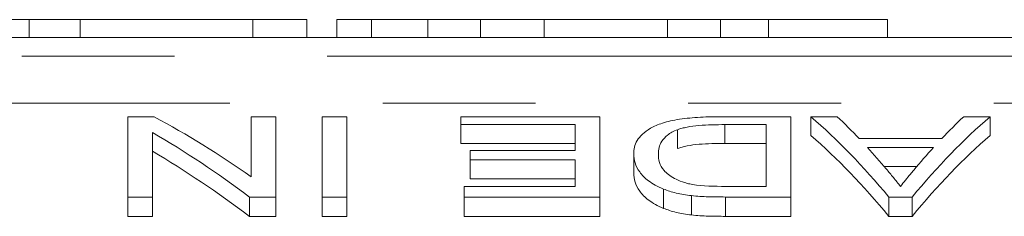
# Model space of a CAD drawing. Units: millimetres. Extents: x 150 to 257, y 88 to 262.
# Drawn here: x 180 to 189, y 131 to 132 of the extents above; entities that cross this region are included whole.
import ezdxf

# ---------------------------------------------------------------- set-up
doc = ezdxf.new("R2010")
doc.units = ezdxf.units.MM
doc.linetypes.add('PHANTOM', pattern=[12.7, 6.35, -1.27, 1.27, -1.27, 1.27, -1.27])

msp = doc.modelspace()

# ---------------------------------------------------------------- linework, layer by layer
at = {"color": 7, "linetype": 'Continuous', "lineweight": 15}
for p, q in [((180.9513, 132.34), (180.5283, 132.34)), ((180.5283, 132.34), (180.5283, 132.19)), ((182.3888, 132.34), (180.9513, 132.34)), ((180.9513, 132.34), (180.9513, 132.19)), ((182.3888, 132.34), (182.3888, 132.19)), ((182.836, 132.34), (182.3888, 132.34)), ((182.836, 132.34), (182.836, 132.19)), ((183.4704, 132.34), (183.0858, 132.34)), ((183.0858, 132.34), (183.0858, 132.19)), ((183.3744, 132.34), (183.3744, 132.19)), ((183.8438, 132.34), (183.8438, 132.19)), ((184.2801, 132.34), (184.2801, 132.19)), ((184.8101, 132.34), (184.7565, 132.34)), ((185.836, 132.34), (184.8101, 132.34)), ((185.836, 132.34), (185.836, 132.19)), ((186.2757, 132.34), (186.2757, 132.19)), ((187.6627, 132.34), (186.6742, 132.34)), ((187.6627, 132.34), (187.6627, 132.19)), ((195.2975, 132.19), (170.2975, 132.19)), ((181.5674, 131.5319), (181.3487, 131.5319)), ((181.3487, 131.5319), (181.3487, 130.8629)), ((182.3743, 131.5319), (182.3743, 131.0322)), ((182.5795, 131.5319), (182.3743, 131.5319)), ((182.5795, 130.8629), (182.5795, 131.5319)), ((183.1692, 131.5319), (182.9641, 131.5319)), ((182.9641, 131.5319), (182.9641, 130.8629)), ((183.1692, 130.8629), (183.1692, 131.5319)), ((184.1179, 131.5319), (184.1179, 131.4656)), ((185.2718, 131.5319), (184.1179, 131.5319)), ((184.1179, 131.4656), (185.0666, 131.4656)), ((184.1179, 131.4656), (184.1179, 131.3093)), ((185.0666, 131.4656), (185.0666, 131.25)), ((185.2718, 130.8629), (185.2718, 131.5319)), ((186.8615, 131.5319), (186.2906, 131.5319)), ((186.313, 131.4656), (186.6564, 131.4656)), ((186.313, 131.4656), (186.313, 131.3093)), ((186.6564, 131.4656), (186.6564, 130.9513)), ((186.8615, 130.8629), (186.8615, 131.5319)), ((187.027, 131.5319), (187.027, 131.376)), ((187.2461, 131.5319), (187.027, 131.5319)), ((188.5162, 131.5319), (188.2974, 131.5319)), ((188.5162, 131.5319), (188.5162, 131.376)), ((181.5538, 130.8629), (181.5538, 131.4004)), ((185.9192, 131.4237), (185.9192, 131.267)), ((185.0666, 131.3093), (184.1179, 131.3093)), ((186.6564, 131.3093), (186.313, 131.3093)), ((188.1147, 131.349), (187.4288, 131.349)), ((184.1949, 131.25), (184.1949, 131.1725)), ((185.0666, 131.25), (184.1949, 131.25)), ((185.5538, 131.2209), (185.5538, 131.0626)), ((187.4973, 131.2752), (188.0462, 131.2752)), ((184.1949, 131.1725), (185.0666, 131.1725)), ((184.1949, 131.1725), (184.1949, 131.0138)), ((185.0666, 131.1725), (185.0666, 130.9513)), ((187.9075, 131.1174), (187.6362, 131.1174)), ((185.0666, 131.0138), (184.1949, 131.0138)), ((184.1436, 130.9513), (184.1436, 130.8629)), ((185.0666, 130.9513), (184.1436, 130.9513)), ((185.803, 130.929), (185.803, 130.7685)), ((186.6564, 130.9513), (186.3187, 130.9513)), ((181.3487, 130.8629), (181.5538, 130.8629)), ((181.3487, 130.8629), (181.3487, 130.7018)), ((181.5538, 130.8629), (181.5538, 130.7018)), ((182.3607, 130.8629), (182.5795, 130.8629)), ((182.3607, 130.8629), (182.3607, 130.7018)), ((182.5795, 130.8629), (182.5795, 130.7018)), ((182.9641, 130.8629), (183.1692, 130.8629)), ((182.9641, 130.8629), (182.9641, 130.7018)), ((183.1692, 130.8629), (183.1692, 130.7018)), ((184.1436, 130.8629), (185.2718, 130.8629)), ((184.1436, 130.8629), (184.1436, 130.7018)), ((185.2718, 130.8629), (185.2718, 130.7018)), ((186.035, 130.8741), (186.035, 130.7131)), ((186.3166, 130.8629), (186.8615, 130.8629)), ((186.8615, 130.8629), (186.8615, 130.7018)), ((187.6748, 130.8629), (187.6748, 130.7018)), ((187.6748, 130.8629), (187.8683, 130.8629)), ((187.8683, 130.8629), (187.8683, 130.7018)), ((181.5538, 130.7018), (181.3487, 130.7018)), ((182.5795, 130.7018), (182.3607, 130.7018)), ((183.1692, 130.7018), (182.9641, 130.7018)), ((185.2718, 130.7018), (184.1436, 130.7018)), ((186.8615, 130.7018), (186.3166, 130.7018)), ((187.8683, 130.7018), (187.6748, 130.7018))]:
    msp.add_line(p, q, dxfattribs=at)
at = {"color": 8, "linetype": 'PHANTOM', "lineweight": 0}
for p, q in [((184.8101, 132.34), (184.8101, 132.19)), ((186.6742, 132.34), (186.6742, 132.19)), ((170.3068, 132.0348), (195.2881, 132.0348)), ((194.8975, 131.6449), (170.6975, 131.6449)), ((186.3166, 130.8629), (186.3166, 130.7018))]:
    msp.add_line(p, q, dxfattribs=at)
at = {"color": 7, "linetype": 'Continuous', "lineweight": 15}
for centre, major_axis, ratio, start_param, end_param in [((178.5187, 110.69), (0, 21.65), 0.520279, 5.933825, 6.009105), ((185.1289, 110.69), (0, 21.65), 0.323918, 5.911656, 6.009105), ((185.5065, 110.69), (0, 21.65), 0.296875, 5.97945, 6.009105), ((190.4143, 110.69), (0, 21.65), 0.323918, 0.274081, 0.371529), ((190.0371, 110.69), (0, 21.65), 0.296875, 0.274081, 0.303735), ((178.2714, 110.69), (0, 21.65), 0.520279, 5.911656, 5.987488), ((185.1289, 110.69), (0, 21.5), 0.323918, 5.908936, 6.007142), ((190.4143, 110.69), (0, 21.5), 0.323918, 0.276043, 0.374249), ((178.2714, 110.69), (0, 21.5), 0.520279, 5.908936, 5.985362), ((185.5009, 110.69), (0, 21.65), 0.29771, 5.942654, 5.96826), ((190.0409, 110.69), (0, 21.65), 0.297455, 0.314925, 0.341807)]:
    msp.add_ellipse(centre, major_axis=major_axis, ratio=ratio, start_param=start_param, end_param=end_param, dxfattribs=at)
for points, knots in [([(180.5474, 132.34), (180.5434, 132.34), (180.5355, 132.34), (180.4525, 132.34), (180.3036, 132.34), (180.1775, 132.34), (180.0745, 132.34), (180.0468, 132.34)], [0, 0, 0, 0, 0.314666, 0.628727, 0.785843, 0.942584, 1, 1, 1, 1]), ([(183.8438, 132.34), (183.8245, 132.34), (183.7858, 132.34), (183.7327, 132.34), (183.6834, 132.34), (183.6365, 132.34), (183.5949, 132.34), (183.556, 132.34), (183.522, 132.34), (183.4907, 132.34), (183.4629, 132.34), (183.44, 132.34), (183.419, 132.34), (183.4033, 132.34), (183.3897, 132.34), (183.381, 132.34), (183.3754, 132.34), (183.3747, 132.34), (183.3744, 132.34)], [0, 0, 0, 0, 0.056812, 0.113882, 0.170533, 0.227547, 0.285353, 0.343701, 0.403, 0.463842, 0.525815, 0.588967, 0.653271, 0.719097, 0.786749, 0.855788, 0.926836, 1, 1, 1, 1]), ([(184.2801, 132.34), (184.2387, 132.34), (184.1574, 132.34), (184.0427, 132.34), (183.9373, 132.34), (183.8748, 132.34), (183.8438, 132.34)], [0, 0, 0, 0, 0.261195, 0.513143, 0.757809, 1, 1, 1, 1]), ([(184.8101, 132.34), (184.7821, 132.34), (184.7276, 132.34), (184.6484, 132.34), (184.5743, 132.34), (184.5056, 132.34), (184.4418, 132.34), (184.3832, 132.34), (184.3297, 132.34), (184.2961, 132.34), (184.2801, 132.34)], [0, 0, 0, 0, 0.157891, 0.306794, 0.445674, 0.57568, 0.694631, 0.805978, 0.907764, 1, 1, 1, 1]), ([(186.2757, 132.34), (186.1698, 132.34), (185.9881, 132.34), (185.8807, 132.34), (185.836, 132.34)], [0, 0, 0, 0, 0.583171, 1, 1, 1, 1]), ([(186.6742, 132.34), (186.6333, 132.34), (186.5565, 132.34), (186.4491, 132.34), (186.3568, 132.34), (186.3011, 132.34), (186.2757, 132.34)], [0, 0, 0, 0, 0.306518, 0.575783, 0.806607, 1, 1, 1, 1]), ([(186.2906, 131.5319), (186.2599, 131.5318), (186.2292, 131.5316), (186.1684, 131.5302), (186.1382, 131.529), (186.0483, 131.524), (185.9891, 131.5186), (185.8819, 131.5025), (185.8339, 131.4914), (185.7549, 131.4654), (185.7218, 131.4505), (185.666, 131.4196), (185.6446, 131.403), (185.6083, 131.3686), (185.5942, 131.351), (185.5724, 131.3151), (185.565, 131.2967), (185.5559, 131.2593), (185.5547, 131.2402), (185.5538, 131.2209)], [0, 0, 0, 0, 0.0625, 0.0625, 0.125, 0.125, 0.25, 0.25, 0.375, 0.375, 0.5, 0.5, 0.625, 0.625, 0.75, 0.75, 0.875, 0.875, 1, 1, 1, 1]), ([(185.9192, 131.4237), (185.931, 131.4277), (185.9428, 131.4317), (185.9692, 131.4388), (185.9834, 131.4419), (186.0288, 131.4506), (186.062, 131.4551), (186.1314, 131.4612), (186.1677, 131.463), (186.2401, 131.4652), (186.2766, 131.4654), (186.313, 131.4656)], [0, 0, 0, 0, 0.125, 0.125, 0.25, 0.25, 0.5, 0.5, 0.75, 0.75, 1, 1, 1, 1]), ([(185.759, 131.2194), (185.7599, 131.238), (185.7609, 131.2565), (185.7696, 131.2927), (185.7774, 131.3105), (185.8, 131.3455), (185.8155, 131.3624), (185.8468, 131.3867), (185.8584, 131.3946), (185.8859, 131.4097), (185.9024, 131.4167), (185.9192, 131.4237)], [0, 0, 0, 0, 0.25, 0.25, 0.5, 0.5, 0.75, 0.75, 0.875, 0.875, 1, 1, 1, 1]), ([(186.313, 131.3093), (186.2401, 131.3089), (186.1665, 131.3079), (186.0627, 131.2988), (186.0292, 131.2942), (185.9841, 131.2855), (185.9698, 131.2824), (185.943, 131.2752), (185.931, 131.2711), (185.9192, 131.267)], [0, 0, 0, 0, 0.5, 0.5, 0.75, 0.75, 0.875, 0.875, 1, 1, 1, 1]), ([(185.5538, 131.2209), (185.5551, 131.1965), (185.5573, 131.1717), (185.5732, 131.1216), (185.5855, 131.0962), (185.622, 131.0462), (185.6457, 131.0214), (185.7102, 130.9733), (185.7524, 130.95), (185.803, 130.929)], [0, 0, 0, 0, 0.25, 0.25, 0.5, 0.5, 0.75, 0.75, 1, 1, 1, 1]), ([(186.043, 130.9668), (186.0273, 130.9698), (186.012, 130.9729), (185.9842, 130.9805), (185.9711, 130.9846), (185.9339, 130.9976), (185.9121, 131.0075), (185.8556, 131.0383), (185.8254, 131.0604), (185.7681, 131.1284), (185.7599, 131.1747), (185.759, 131.2194)], [0, 0, 0, 0, 0.0625, 0.0625, 0.125, 0.125, 0.25, 0.25, 0.5, 0.5, 1, 1, 1, 1]), ([(185.803, 130.7685), (185.7526, 130.7895), (185.7115, 130.8123), (185.6467, 130.8607), (185.6223, 130.8862), (185.5855, 130.937), (185.5732, 130.9626), (185.5573, 131.013), (185.5551, 131.038), (185.5538, 131.0626)], [0, 0, 0, 0, 0.25, 0.25, 0.5, 0.5, 0.75, 0.75, 1, 1, 1, 1]), ([(187.7718, 130.9513), (187.7525, 130.9762), (187.7326, 131.0008), (187.7131, 131.0251), (187.7033, 131.0372), (187.6932, 131.0492), (187.6832, 131.0612), (187.6733, 131.0731), (187.6634, 131.085), (187.6536, 131.0968)], [0, 0, 0, 0, 0.0004401358, 0.0004401358, 0.0004401358, 0.000660228, 0.000660228, 0.000660228, 0.0008803236, 0.0008803236, 0.0008803236, 0.0008803236]), ([(187.8824, 131.0876), (187.8731, 131.0765), (187.8638, 131.0654), (187.8546, 131.0541), (187.8407, 131.0373), (187.8269, 131.0203), (187.8131, 131.0032), (187.7993, 130.9861), (187.7855, 130.9688), (187.7718, 130.9513)], [0, 0, 0, 0, 0.0002057382, 0.0002057382, 0.0002057382, 0.0005143598, 0.0005143598, 0.0005143598, 0.0008229955, 0.0008229955, 0.0008229955, 0.0008229955]), ([(185.803, 130.929), (185.8191, 130.9229), (185.8351, 130.9168), (185.8698, 130.9055), (185.8886, 130.9004), (185.9277, 130.8911), (185.9482, 130.8868), (185.9908, 130.8798), (186.0129, 130.8769), (186.035, 130.8741)], [0, 0, 0, 0, 0.25, 0.25, 0.5, 0.5, 0.75, 0.75, 1, 1, 1, 1]), ([(186.035, 130.8741), (186.0578, 130.8718), (186.0807, 130.8696), (186.1275, 130.8666), (186.1511, 130.8657), (186.2219, 130.8634), (186.2693, 130.863), (186.3166, 130.8629)], [0, 0, 0, 0, 0.25, 0.25, 0.5, 0.5, 1, 1, 1, 1]), ([(186.035, 130.7131), (186.0129, 130.716), (185.9907, 130.7188), (185.9481, 130.726), (185.9276, 130.7302), (185.8885, 130.7396), (185.8697, 130.7448), (185.8351, 130.7562), (185.8191, 130.7623), (185.803, 130.7685)], [0, 0, 0, 0, 0.25, 0.25, 0.5, 0.5, 0.75, 0.75, 1, 1, 1, 1]), ([(186.3166, 130.7018), (186.2692, 130.7019), (186.2218, 130.7023), (186.1509, 130.7047), (186.1273, 130.7056), (186.0808, 130.7085), (186.0579, 130.7108), (186.035, 130.7131)], [0, 0, 0, 0, 0.5, 0.5, 0.75, 0.75, 1, 1, 1, 1])]:
    msp.add_open_spline(points, degree=3, knots=knots, dxfattribs=at)
msp.add_open_spline([(186.3187, 130.9513), (186.2247, 130.9518), (186.1289, 130.9529), (186.043, 130.9668)], degree=3, dxfattribs=at)

doc.saveas('drawing.dxf')
